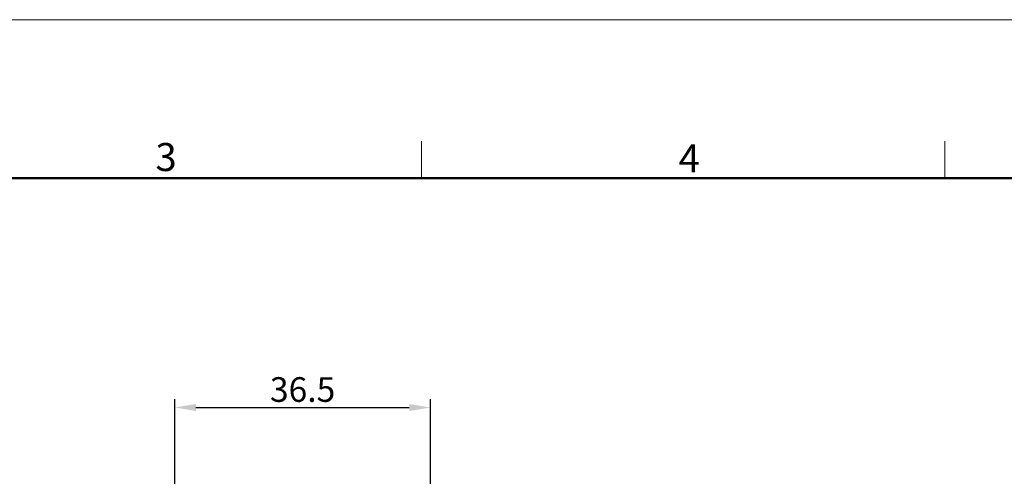
# Model space of a CAD drawing. Units: millimetres. Extents: x 227 to 673, y 185 to 500.
# Drawn here: x 393 to 533, y 435 to 500 of the extents above; entities that cross this region are included whole.
import ezdxf

# ---------------------------------------------------------------- set-up
doc = ezdxf.new("R2010")
doc.units = ezdxf.units.MM
doc.header["$MEASUREMENT"] = 0
doc.layers.add('DIM', color=3, linetype='Continuous', lineweight=15)
doc.layers.add('图框', color=7, linetype='Continuous', lineweight=20)
doc.styles.add('Romans字体', font='romans.shx', dxfattribs={"width": 0.75})
doc.dimstyles.new('01', dxfattribs={"dimtxt": 3.5, "dimasz": 3, "dimexe": 1.2, "dimexo": 0.2, "dimgap": 0.8, "dimtad": 1, "dimdec": 1, "dimdsep": 46, "dimtxsty": 'Romans字体', "dimcen": 0, "dimclrd": 1, "dimclre": 6, "dimclrt": 4, "dimazin": 2, "dimtfac": 1, "dimtdec": 1, "dimtofl": 0, "dimtmove": 0, "dimatfit": 3, "dimfxl": 1, "dimtolj": 1, "dimtzin": 0, "dimarcsym": 0})

# ---------------------------------------------------------------- blocks, each defined once
blk = doc.blocks.new('FDHDHDF')
at = {"layer": '图框', "color": 1, "lineweight": 18}
blk.add_line((1009.657, 394.573), (1306.656, 394.573), dxfattribs=at)
at = {"layer": '图框', "color": 6}
for p, q in [((1158.262, 383.073), (1158.262, 379.573)), ((1207.798, 383.073), (1207.798, 379.573))]:
    blk.add_line(p, q, dxfattribs=at)
at = {"layer": '图框', "lineweight": 50}
blk.add_line((1013.157, 379.573), (1303.173, 379.573), dxfattribs=at)
at = {"layer": '图框', "color": 6, "char_height": 2.652, "width": 2.55791, "attachment_point": 1, "style": 'Romans字体'}
for s, insert in [('3', (1133.074, 382.899)), ('4', (1182.61, 382.77))]:
    blk.add_mtext(s, dxfattribs=dict(at, insert=insert))
blk = doc.blocks.new('*D7')
at = {"layer": 'Defpoints', "color": 0, "transparency": 16777216}
for p in [(451.26, 444.5), (451.26, 426.94), (414.96, 422.79)]:
    blk.add_point(p, dxfattribs=at)
at = {"layer": 'DIM', "color": 6, "lineweight": -2, "transparency": 16777216}
for p, q in [((414.96, 422.99), (414.96, 445.7)), ((451.26, 427.14), (451.26, 445.7))]:
    blk.add_line(p, q, dxfattribs=at)
at = {"layer": 'DIM', "color": 1, "lineweight": -2, "transparency": 16777216}
blk.add_line((417.96, 444.5), (448.26, 444.5), dxfattribs=at)
at = {"layer": 'DIM', "color": 1, "transparency": 16777216}
for points in [[(417.96, 445), (417.96, 444), (414.96, 444.5)], [(448.26, 445), (448.26, 444), (451.26, 444.5)]]:
    blk.add_solid(points, dxfattribs=at)
at = {"layer": 'DIM', "color": 4, "transparency": 16777216, "insert": (433.11, 447.05), "char_height": 3.5, "attachment_point": 5, "style": 'Romans字体'}
blk.add_mtext('\\A1;36.5', dxfattribs=at)

msp = doc.modelspace()

# ---------------------------------------------------------------- block references
at = {"layer": 'DIM', "xscale": 1.5, "yscale": 1.5, "zscale": 1.5}
msp.add_blockref('FDHDHDF', (-1287.39, -92.29), dxfattribs=at)

# ---------------------------------------------------------------- dimensions: what is measured, and where the dimension line sits
at = {"layer": 'DIM'}
dim = msp.add_linear_dim(base=(451.26, 444.5), p1=(414.96, 422.79), p2=(451.26, 426.94), text='36.5', dimstyle='01', dxfattribs=at)
dim.commit()
dim.dimension.update_dxf_attribs({"geometry": '*D7', "text_midpoint": (433.11, 447.05)})

doc.saveas('drawing.dxf')
